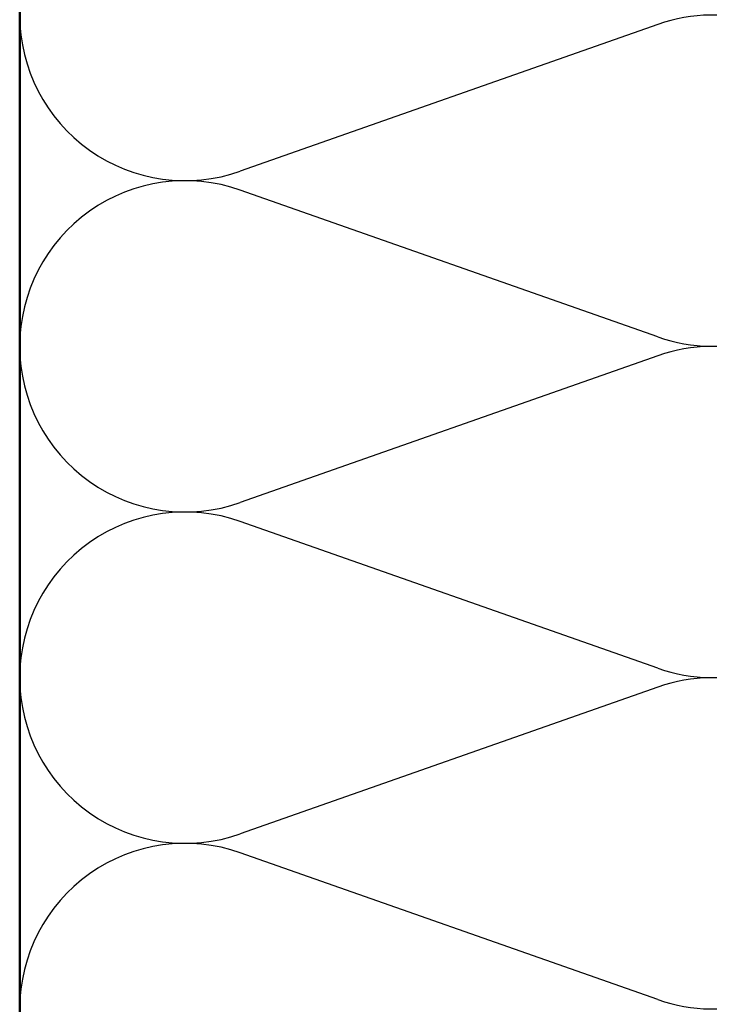
# Model space of a CAD drawing. Units: inches. Extents: x 0.6 to 33.4, y 0.6 to 21.4.
# Drawn here: x 4.4 to 7.2, y 10.5 to 14.5 of the extents above; entities that cross this region are included whole.
import ezdxf

# ---------------------------------------------------------------- set-up
doc = ezdxf.new("R2010")
doc.units = ezdxf.units.IN
doc.header["$LTSCALE"] = 2
doc.header["$MEASUREMENT"] = 0
doc.layers.add('Sketch Geometry (ANSI)', color=7, linetype='Continuous', lineweight=25)
doc.layers.add('Visible (ANSI)', color=7, linetype='Continuous', lineweight=50)

msp = doc.modelspace()

# ---------------------------------------------------------------- linework, layer by layer
at = {"layer": 'Sketch Geometry (ANSI)', "color": 150, "true_color": 0x0080ff}
for p, q in [((7.01847, 14.48727), (5.3163, 13.88872)), ((7.01847, 13.21372), (5.3163, 13.81227)), ((7.01847, 13.13727), (5.3163, 12.53872)), ((7.01847, 11.86372), (5.3163, 12.46227)), ((7.01847, 11.78727), (5.3163, 11.18872)), ((7.01847, 10.51372), (5.3163, 11.11227))]:
    msp.add_line(p, q, dxfattribs=at)
for centre, start, end in [((5.09238, 14.5255), 180, 289.3739), ((7.24238, 13.8505), 250.6261, 109.3739), ((5.09238, 13.1755), 70.6261, 180), ((5.09238, 13.1755), 180, 289.3739), ((7.24238, 12.5005), 250.6261, 109.3739), ((5.09238, 11.8255), 70.6261, 180), ((5.09238, 11.8255), 180, 289.3739), ((7.24238, 11.1505), 250.6261, 109.3739), ((5.09238, 10.4755), 70.6261, 180)]:
    msp.add_arc(centre, 0.675, start, end, dxfattribs=at)
at = {"layer": 'Visible (ANSI)', "color": 150, "true_color": 0x0080ff}
msp.add_line((4.41738, 9.1255), (4.41738, 20.00482), dxfattribs=at)

doc.saveas('drawing.dxf')
